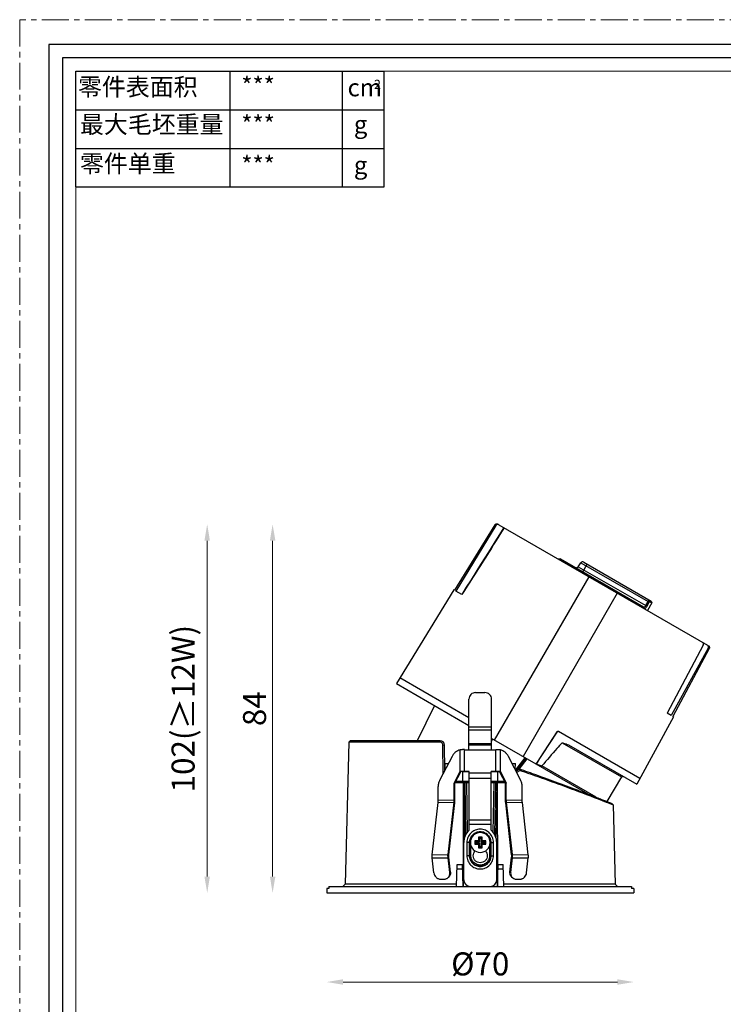
# Model space of a CAD drawing. Units: millimetres. Extents: x -1353 to 63, y -1953 to -1507.
# Drawn here: x -985 to -825, y -1731 to -1507 of the extents above; entities that cross this region are included whole.
import ezdxf

# ---------------------------------------------------------------- set-up
doc = ezdxf.new("R2010")
doc.units = ezdxf.units.MM
doc.header["$LTSCALE"] = 16.335
doc.linetypes.add('CENTER', pattern=[0.6, 0.375, -0.075, 0.075, -0.075])
doc.layers.get('0').update_dxf_attribs({"linetype": 'CONTINUOUS'})
doc.layers.get('Defpoints').update_dxf_attribs({"linetype": 'CONTINUOUS'})
for name, color, linetype, lineweight in [('1实体粗线', 7, 'CONTINUOUS', 30), ('2实体细线', 2, 'CONTINUOUS', 15), ('3中心线', 1, 'CENTER', 5), ('标注尺寸', 130, 'CONTINUOUS', 18)]:
    doc.layers.add(name, color=color, linetype=linetype, lineweight=lineweight)
doc.styles.add('ROMANS', font='romans.shx')
doc.styles.get("Standard").update_dxf_attribs({"font": 'txt.shx', "bigfont": 'chineset.shx'})
doc.dimstyles.new('1.5', dxfattribs={"dimscale": 1.5, "dimtxt": 3.5, "dimasz": 2.5, "dimexe": 0.625, "dimexo": 0.625, "dimgap": 1, "dimtad": 1, "dimdec": 0, "dimzin": 9, "dimdsep": 46, "dimtxsty": 'ROMANS', "dimcen": 0, "dimse1": 1, "dimse2": 1, "dimclrd": 130, "dimclre": 130, "dimclrt": 140, "dimadec": 1, "dimazin": 2, "dimtfac": 1, "dimtdec": 0, "dimtofl": 0, "dimtmove": 0, "dimatfit": 3, "dimfxl": 0.625, "dimtolj": 1, "dimtzin": 0, "dimlwd": 15, "dimlwe": 15, "dimarcsym": 0})

# ---------------------------------------------------------------- blocks, each defined once
blk = doc.blocks.new('*D17')
at = {"layer": '1实体粗线', "color": 130, "lineweight": 15, "transparency": 16777216}
blk.add_line((-911.7, -1726.42), (-849.2, -1726.42), dxfattribs=at)
at = {"layer": '1实体粗线', "color": 130, "transparency": 16777216}
for points in [[(-911.7, -1725.79), (-911.7, -1727.04), (-915.45, -1726.42)], [(-849.2, -1725.79), (-849.2, -1727.04), (-845.45, -1726.42)]]:
    blk.add_solid(points, dxfattribs=at)
at = {"layer": 'Defpoints', "color": 0, "transparency": 16777216}
for p in [(-915.45, -1715.76), (-845.45, -1715.76), (-845.45, -1726.42)]:
    blk.add_point(p, dxfattribs=at)
at = {"layer": '1实体粗线', "color": 140, "transparency": 16777216, "insert": (-880.45, -1722.29), "char_height": 5.25, "attachment_point": 5, "style": 'ROMANS'}
blk.add_mtext('\\A1;%%C70', dxfattribs=at)
blk = doc.blocks.new('*D18')
at = {"layer": '1实体粗线', "color": 130, "lineweight": 15, "transparency": 16777216}
blk.add_line((-927.77, -1702.38), (-927.77, -1625.87), dxfattribs=at)
at = {"layer": '1实体粗线', "color": 130, "transparency": 16777216}
for points in [[(-928.39, -1625.87), (-927.14, -1625.87), (-927.77, -1622.12)], [(-928.39, -1702.38), (-927.14, -1702.38), (-927.77, -1706.13)]]:
    blk.add_solid(points, dxfattribs=at)
at = {"layer": 'Defpoints', "color": 0, "transparency": 16777216}
for p in [(-927.77, -1622.12), (-927.77, -1622.12), (-927.77, -1706.13)]:
    blk.add_point(p, dxfattribs=at)
at = {"layer": '1实体粗线', "color": 140, "transparency": 16777216, "insert": (-931.89, -1664.13), "char_height": 5.25, "attachment_point": 5, "rotation": 90, "style": 'ROMANS'}
blk.add_mtext('\\A1;84', dxfattribs=at)
blk = doc.blocks.new('*D43')
at = {"layer": '1实体粗线', "color": 130, "lineweight": 15, "transparency": 16777216}
blk.add_line((-942.68, -1702.38), (-942.68, -1625.87), dxfattribs=at)
at = {"layer": '1实体粗线', "color": 130, "transparency": 16777216}
for points in [[(-943.31, -1625.87), (-942.06, -1625.87), (-942.68, -1622.12)], [(-943.31, -1702.38), (-942.06, -1702.38), (-942.68, -1706.13)]]:
    blk.add_solid(points, dxfattribs=at)
at = {"layer": 'Defpoints', "color": 0, "transparency": 16777216}
for p in [(-942.68, -1622.12), (-942.68, -1622.12), (-942.68, -1706.13)]:
    blk.add_point(p, dxfattribs=at)
at = {"layer": '1实体粗线', "color": 140, "transparency": 16777216, "insert": (-948.18, -1664.13), "char_height": 5.25, "attachment_point": 5, "rotation": 90, "style": 'ROMANS'}
blk.add_mtext('\\A1;102({\\fSimSun|b0|i0|c134|p2;≥}12W)', dxfattribs=at)

msp = doc.modelspace()

# ---------------------------------------------------------------- linework, layer by layer
at = {"lineweight": 25}
for p, q in [((-972.65, -1545.26), (-972.65, -1518.9)), ((-972.65, -1518.9), (-902.33, -1518.9))]:
    msp.add_line(p, q, dxfattribs=at)
at = {"color": 7, "linetype": 'Continuous'}
for p, q in [((-877.13, -1622.25), (-886.33, -1637.16)), ((-876.91, -1622.38), (-886, -1637.35)), ((-877.13, -1622.25), (-876.91, -1622.38)), ((-876.23, -1622.21), (-828.68, -1649.67)), ((-862.19, -1629.97), (-862.61, -1630.07)), ((-862.19, -1629.97), (-843.21, -1640.93)), ((-858.11, -1631.78), (-857.53, -1630.9)), ((-857.53, -1630.9), (-842.2, -1639.75)), ((-856.86, -1630.73), (-841.46, -1639.63)), ((-858.11, -1631.78), (-842.72, -1640.66)), ((-857.07, -1632.93), (-856.07, -1631.19)), ((-877.2, -1671.3), (-855.64, -1634.1)), ((-886.47, -1637.08), (-899.54, -1658.41)), ((-886.33, -1637.16), (-886.47, -1637.08)), ((-884.62, -1638.15), (-886, -1637.35)), ((-849.32, -1637.63), (-849.35, -1637.73)), ((-849.25, -1637.44), (-849.32, -1637.63)), ((-849.27, -1637.78), (-870.7, -1675.05)), ((-842.72, -1640.66), (-842.2, -1639.75)), ((-842.47, -1640.82), (-841.95, -1639.9)), ((-842.2, -1639.75), (-841.95, -1639.9)), ((-841.92, -1639.36), (-841.81, -1639.77)), ((-841.81, -1639.77), (-841.34, -1640.04)), ((-841.46, -1639.63), (-841.34, -1640.04)), ((-843.21, -1640.93), (-843.11, -1641.33)), ((-842.72, -1640.66), (-842.47, -1640.82)), ((-841.34, -1640.04), (-842.3, -1641.8)), ((-829.65, -1649.67), (-837.84, -1665.16)), ((-828.48, -1650.34), (-836.91, -1665.7)), ((-828.27, -1650.46), (-836.58, -1665.89)), ((-828.48, -1650.34), (-828.27, -1650.46)), ((-883.03, -1666.21), (-898.75, -1657.13)), ((-899.54, -1658.41), (-883.03, -1667.94)), ((-883.03, -1673.48), (-883.03, -1661.94)), ((-881.53, -1660.46), (-879.38, -1660.46)), ((-877.88, -1673.48), (-877.88, -1661.94)), ((-890.84, -1663.43), (-894.85, -1671.43)), ((-836.44, -1665.97), (-844.79, -1681.35)), ((-836.91, -1665.7), (-837.84, -1665.16)), ((-836.44, -1665.97), (-836.58, -1665.89)), ((-883.03, -1668.29), (-877.88, -1668.29)), ((-883.03, -1668.93), (-877.88, -1668.93)), ((-867.72, -1676.78), (-877.88, -1670.91)), ((-877.88, -1671.65), (-877.64, -1671.05)), ((-867.68, -1676.8), (-862.92, -1669.48)), ((-863.01, -1669.43), (-866.95, -1675.49)), ((-863.01, -1669.43), (-862.92, -1669.48)), ((-844.08, -1680.03), (-862.61, -1669.33)), ((-910.39, -1671.73), (-911.24, -1704.13)), ((-910.09, -1671.43), (-910.39, -1671.73)), ((-889.7, -1671.73), (-910.39, -1671.73)), ((-889.6, -1671.43), (-910.09, -1671.43)), ((-889.7, -1671.73), (-889.6, -1671.43)), ((-888.88, -1678.87), (-889, -1672.41)), ((-889, -1672.41), (-888.6, -1672.42)), ((-888.5, -1678.14), (-888.6, -1672.42)), ((-885.04, -1678.48), (-885.04, -1673.54)), ((-884.03, -1678.49), (-884.03, -1673.48)), ((-884.03, -1673.48), (-876.88, -1673.48)), ((-883.03, -1672.09), (-877.88, -1672.09)), ((-883.03, -1672.34), (-877.88, -1672.34)), ((-876.88, -1678.49), (-876.88, -1673.48)), ((-875.87, -1678.48), (-875.87, -1673.54)), ((-861.8, -1671.88), (-848.28, -1679.69)), ((-860.36, -1672.37), (-844.79, -1681.35)), ((-886.87, -1675), (-889.66, -1680.37)), ((-871.25, -1680.37), (-874.04, -1675)), ((-870.27, -1675.3), (-872.43, -1678.1)), ((-870.01, -1675.45), (-872.14, -1678.23)), ((-871.93, -1678.06), (-869.95, -1675.49)), ((-871.55, -1677.94), (-869.75, -1675.6)), ((-866.95, -1675.49), (-867.72, -1676.78)), ((-888.43, -1678), (-888.45, -1676.63)), ((-888.45, -1676.63), (-887.72, -1676.63)), ((-873.19, -1676.63), (-872.45, -1676.63)), ((-872.48, -1678), (-872.45, -1676.63)), ((-871.12, -1677.99), (-871.12, -1678.27)), ((-855.87, -1683.62), (-867.68, -1676.8)), ((-854.05, -1684.32), (-866.43, -1677.17)), ((-886.4, -1681.1), (-885.04, -1678.48)), ((-886.23, -1681.1), (-884.87, -1678.49)), ((-885.04, -1678.48), (-884.87, -1678.49)), ((-884.43, -1678.49), (-884.51, -1678.48)), ((-884.45, -1680.63), (-884.45, -1678.49)), ((-882.95, -1678.48), (-884.03, -1678.48)), ((-882.95, -1678.49), (-884.03, -1678.49)), ((-882.95, -1691.83), (-882.95, -1678.48)), ((-877.95, -1678.83), (-882.95, -1678.83)), ((-877.95, -1680.04), (-882.95, -1680.04)), ((-876.88, -1678.48), (-877.95, -1678.48)), ((-877.95, -1691.83), (-877.95, -1678.48)), ((-876.88, -1678.49), (-877.95, -1678.49)), ((-876.48, -1678.49), (-876.4, -1678.48)), ((-876.46, -1680.63), (-876.46, -1678.49)), ((-875.87, -1678.48), (-876.04, -1678.49)), ((-876.04, -1678.49), (-874.68, -1681.1)), ((-875.87, -1678.48), (-874.51, -1681.1)), ((-848.28, -1679.69), (-851.63, -1685.27)), ((-848.28, -1679.69), (-847.86, -1679.58)), ((-890.03, -1684.98), (-890.03, -1681.87)), ((-886.23, -1681.1), (-886.4, -1681.1)), ((-886.4, -1684.94), (-886.4, -1681.1)), ((-886.23, -1684.95), (-886.23, -1681.1)), ((-886.14, -1680.93), (-882.95, -1680.93)), ((-885.99, -1680.63), (-882.95, -1680.63)), ((-884.31, -1680.93), (-884.35, -1704.63)), ((-883.99, -1693.39), (-884.21, -1680.93)), ((-883.95, -1680.93), (-883.95, -1680.63)), ((-883.71, -1692.76), (-883.91, -1680.93)), ((-883.61, -1680.93), (-883.41, -1692.33)), ((-877.95, -1680.63), (-874.92, -1680.63)), ((-877.95, -1680.93), (-874.77, -1680.93)), ((-877.5, -1692.33), (-877.3, -1680.93)), ((-877, -1680.93), (-877.2, -1692.76)), ((-876.95, -1680.63), (-876.96, -1680.93)), ((-876.7, -1680.93), (-876.91, -1693.39)), ((-876.59, -1680.93), (-876.55, -1704.63)), ((-874.68, -1681.1), (-874.51, -1681.1)), ((-874.68, -1684.95), (-874.68, -1681.1)), ((-874.51, -1684.94), (-874.51, -1681.1)), ((-870.88, -1684.98), (-870.88, -1681.87)), ((-857.07, -1682.93), (-857.19, -1683.11)), ((-891.41, -1697.41), (-890.05, -1685.5)), ((-890.05, -1685.5), (-886.43, -1685.45)), ((-890.03, -1684.98), (-886.4, -1684.94)), ((-887.79, -1697.36), (-886.43, -1685.45)), ((-887.62, -1697.47), (-886.27, -1685.57)), ((-886.43, -1685.45), (-886.27, -1685.57)), ((-886.4, -1684.94), (-886.23, -1684.95)), ((-874.51, -1684.94), (-874.68, -1684.95)), ((-874.48, -1685.45), (-874.64, -1685.57)), ((-873.29, -1697.47), (-874.64, -1685.57)), ((-874.51, -1684.94), (-870.88, -1684.98)), ((-874.48, -1685.45), (-870.85, -1685.5)), ((-873.12, -1697.36), (-874.48, -1685.45)), ((-869.5, -1697.41), (-870.85, -1685.5)), ((-851.75, -1685.4), (-851.64, -1685.45)), ((-851.64, -1685.45), (-850.91, -1685.73)), ((-851.64, -1685.45), (-850.63, -1685.84)), ((-850.91, -1685.73), (-850.14, -1686.03)), ((-850.14, -1686.03), (-850.44, -1685.73)), ((-850.14, -1686.03), (-849.67, -1704.13)), ((-877.95, -1689.55), (-882.95, -1689.55)), ((-877.95, -1690.56), (-882.95, -1690.56)), ((-880.05, -1693.38), (-880.85, -1693.38)), ((-880.85, -1693.38), (-880.59, -1693.67)), ((-880.85, -1693.38), (-880.85, -1694.23)), ((-880.59, -1693.67), (-880.32, -1693.67)), ((-880.59, -1694.52), (-880.59, -1693.67)), ((-880.05, -1693.38), (-880.32, -1693.67)), ((-880.32, -1693.67), (-880.32, -1694.52)), ((-880.05, -1694.23), (-880.05, -1693.38)), ((-884.2, -1703.12), (-884.2, -1694.63)), ((-883.49, -1694.63), (-883.49, -1697.63)), ((-882.88, -1694.65), (-882.89, -1694.64)), ((-882.89, -1694.64), (-882.89, -1697.64)), ((-882.88, -1697.65), (-882.88, -1694.65)), ((-882.58, -1697.65), (-882.58, -1695.38)), ((-880.85, -1694.23), (-881.7, -1694.23)), ((-881.7, -1694.23), (-881.44, -1694.52)), ((-881.7, -1694.23), (-881.7, -1695.03)), ((-881.7, -1695.03), (-881.44, -1694.79)), ((-881.7, -1695.03), (-880.85, -1695.03)), ((-880.59, -1694.52), (-881.44, -1694.52)), ((-881.44, -1694.79), (-881.44, -1694.52)), ((-881.44, -1694.79), (-880.59, -1694.79)), ((-880.59, -1694.52), (-880.85, -1694.23)), ((-880.59, -1694.79), (-880.85, -1695.03)), ((-880.85, -1695.03), (-880.85, -1695.88)), ((-880.85, -1695.88), (-880.59, -1695.64)), ((-880.85, -1695.88), (-880.05, -1695.88)), ((-880.59, -1695.64), (-880.59, -1694.79)), ((-880.32, -1695.64), (-880.59, -1695.64)), ((-880.32, -1694.52), (-880.05, -1694.23)), ((-879.47, -1694.52), (-880.32, -1694.52)), ((-880.32, -1694.79), (-879.47, -1694.79)), ((-880.32, -1694.79), (-880.05, -1695.03)), ((-880.32, -1694.79), (-880.32, -1695.64)), ((-880.05, -1695.88), (-880.32, -1695.64)), ((-879.2, -1694.23), (-880.05, -1694.23)), ((-880.05, -1695.03), (-879.2, -1695.03)), ((-880.05, -1695.88), (-880.05, -1695.03)), ((-879.2, -1694.23), (-879.47, -1694.52)), ((-879.47, -1694.79), (-879.47, -1694.52)), ((-879.2, -1695.03), (-879.47, -1694.79)), ((-879.2, -1695.03), (-879.2, -1694.23)), ((-878.33, -1695.38), (-878.33, -1697.65)), ((-878.03, -1694.65), (-878.01, -1694.64)), ((-878.03, -1694.65), (-878.03, -1697.65)), ((-878.01, -1697.64), (-878.01, -1694.64)), ((-877.42, -1697.63), (-877.42, -1694.63)), ((-876.7, -1703.12), (-876.7, -1694.63)), ((-891.41, -1697.41), (-887.79, -1697.36)), ((-891.41, -1698.13), (-887.79, -1698.09)), ((-891.03, -1701.53), (-891.41, -1698.13)), ((-887.79, -1697.36), (-887.62, -1697.47)), ((-887.79, -1698.09), (-887.62, -1697.99)), ((-887.4, -1701.49), (-887.79, -1698.09)), ((-887.24, -1701.39), (-887.62, -1697.99)), ((-882.88, -1697.65), (-882.89, -1697.64)), ((-878.03, -1697.65), (-878.01, -1697.64)), ((-873.67, -1701.39), (-873.29, -1697.99)), ((-873.51, -1701.49), (-873.12, -1698.09)), ((-873.12, -1697.36), (-873.29, -1697.47)), ((-873.12, -1698.09), (-873.29, -1697.99)), ((-873.12, -1697.36), (-869.5, -1697.41)), ((-873.12, -1698.09), (-869.5, -1698.13)), ((-869.88, -1701.53), (-869.5, -1698.13)), ((-885.84, -1704.63), (-885.7, -1699.63)), ((-885.7, -1699.63), (-884.5, -1699.63)), ((-884.37, -1704.63), (-884.5, -1699.63)), ((-876.54, -1704.63), (-876.4, -1699.63)), ((-876.4, -1699.63), (-875.2, -1699.63)), ((-875.07, -1704.63), (-875.2, -1699.63)), ((-888.01, -1702.8), (-887.85, -1702.71)), ((-887.4, -1701.49), (-887.24, -1701.39)), ((-885.73, -1700.63), (-884.48, -1700.63)), ((-876.43, -1700.63), (-875.18, -1700.63)), ((-873.51, -1701.49), (-873.67, -1701.39)), ((-872.9, -1702.8), (-873.06, -1702.71)), ((-914.93, -1704.63), (-914.94, -1705.13)), ((-914.93, -1704.63), (-845.97, -1704.63)), ((-911.24, -1704.13), (-911.75, -1704.63)), ((-885.82, -1704.13), (-911.24, -1704.13)), ((-889.5, -1702.97), (-888.6, -1702.96)), ((-849.67, -1704.13), (-875.09, -1704.13)), ((-872.31, -1702.96), (-871.4, -1702.97)), ((-849.67, -1704.13), (-849.15, -1704.63)), ((-845.97, -1704.63), (-845.97, -1705.13)), ((-915.45, -1705.13), (-915.45, -1706.13)), ((-914.94, -1705.13), (-915.45, -1705.13)), ((-915.45, -1706.13), (-845.45, -1706.13)), ((-845.45, -1705.13), (-845.97, -1705.13)), ((-845.45, -1705.13), (-845.45, -1706.13))]:
    msp.add_line(p, q, dxfattribs=at)
msp.add_lwpolyline([(-978.74, -1512.8), (-978.74, -1946.99), (-677.09, -1946.99), (-677.09, -1512.8)], close=True)
msp.add_lwpolyline([(-875.07, -1622.88), (-876.05, -1624.43), (-877.12, -1626.13), (-878.19, -1627.83), (-879.28, -1629.55), (-880.36, -1631.27), (-881.46, -1633), (-882.55, -1634.74), (-883.65, -1636.48), (-884.68, -1638.11)], dxfattribs=at)
for centre, radius, start, end in [((-857.11, -1631.17), 0.5, 60, 147), ((-858.53, -1631.51), 0.5, 240, 327), ((-745.8, -1723.41), 141.46, 140.7559, 140.8789), ((-862.76, -1669.59), 0.3, 60, 147), ((-862.67, -1669.64), 0.3, 60, 147), ((-889.6, -1672.43), 1, 1, 90), ((-884.03, -1763.2), 89.73, 89.9982, 90.2927), ((-876.88, -1764.05), 90.57, 89.7086, 90.0004), ((-884.11, -1755.12), 76.64, 90.2953, 90.6948), ((-884.1, -1742.35), 63.87, 90.2953, 90.6948), ((-884.03, -1768.95), 90.47, 89.9995, 90.3034), ((-884.03, -1753.88), 75.39, 89.9995, 90.3034), ((-876.88, -1768.03), 89.56, 89.695, 90.002), ((-876.88, -1753.12), 74.63, 89.695, 90.002), ((-876.83, -1744.89), 66.4, 89.3128, 89.6971), ((-876.82, -1758.16), 79.68, 89.3128, 89.6971), ((-878.08, -1680.32), 2, 342.1213, 350.9746), ((-878.08, -1680.32), 2.1, 343.0337, 351.4223), ((-880.46, -1694.63), 3.75, 131.7985, 179.9968), ((-880.45, -1694.63), 2.25, 89.9891, 179.989), ((-880.45, -1694.63), 2.25, 0.011, 90.0109), ((-880.45, -1694.63), 3.75, 0.0032, 48.2015), ((-880.45, -1694.63), 2.25, 180.011, 270.0109), ((-880.45, -1694.64), 2.25, 180.011, 270.0109), ((-880.45, -1694.63), 2.25, 269.9891, 359.989), ((-880.45, -1694.64), 2.25, 269.9891, 359.989), ((-888.6, -1701.78), 1.18, 300.0698, 313.8118), ((-872.31, -1701.78), 1.18, 226.1882, 239.9302), ((-882.7, -1703.12), 1.5, 180.0111, 270.0099), ((-882.7, -1703.13), 1.5, 180.0111, 270.0099), ((-878.2, -1703.12), 1.5, 269.9901, 359.9889), ((-878.2, -1703.13), 1.5, 269.9901, 359.9889)]:
    msp.add_arc(centre, radius, start, end, dxfattribs=at)
for points, knots in [([(-877.13, -1622.25), (-877.1, -1622.2), (-877.01, -1622.1), (-876.83, -1622.02), (-876.63, -1622.01), (-876.5, -1622.05), (-876.45, -1622.08)], [0, 0, 0, 0, 0.249965, 0.499912, 0.749911, 1, 1, 1, 1]), ([(-876.23, -1622.21), (-876.29, -1622.18), (-876.41, -1622.13), (-876.61, -1622.14), (-876.79, -1622.22), (-876.88, -1622.32), (-876.91, -1622.38)], [0, 0, 0, 0, 0.250124, 0.500129, 0.750057, 1, 1, 1, 1]), ([(-853.03, -1635.26), (-852.91, -1635.33), (-852.66, -1635.46), (-852.42, -1635.59), (-852.3, -1635.66)], [0, 0, 0, 0, 0.494501, 1, 1, 1, 1]), ([(-852.3, -1635.66), (-852.17, -1635.73), (-851.93, -1635.88), (-851.7, -1636.03), (-851.58, -1636.1)], [0, 0, 0, 0, 0.505513, 1, 1, 1, 1]), ([(-842.2, -1639.75), (-842.17, -1639.69), (-842.11, -1639.6), (-842.04, -1639.49), (-841.99, -1639.42), (-841.96, -1639.39), (-841.94, -1639.37), (-841.93, -1639.37), (-841.92, -1639.36), (-841.92, -1639.36)], [0, 0, 0, 0, 0.379757, 0.697753, 0.81948, 0.910876, 0.944523, 0.970109, 1, 1, 1, 1]), ([(-841.95, -1639.9), (-841.94, -1639.88), (-841.92, -1639.84), (-841.88, -1639.8), (-841.86, -1639.78), (-841.84, -1639.77), (-841.82, -1639.77), (-841.81, -1639.77)], [0, 0, 0, 0, 0.361581, 0.661838, 0.778954, 0.872432, 1, 1, 1, 1]), ([(-843.21, -1640.93), (-843.19, -1640.94), (-843.15, -1640.95), (-843.07, -1640.97), (-842.98, -1640.94), (-842.9, -1640.88), (-842.81, -1640.8), (-842.75, -1640.72), (-842.72, -1640.66)], [0, 0, 0, 0, 0.094328, 0.19004, 0.404451, 0.532924, 0.677021, 1, 1, 1, 1]), ([(-843.11, -1641.33), (-843.09, -1641.34), (-843.05, -1641.36), (-842.98, -1641.35), (-842.9, -1641.31), (-842.81, -1641.26), (-842.73, -1641.17), (-842.6, -1641.03), (-842.52, -1640.91), (-842.47, -1640.82)], [0, 0, 0, 0, 0.071222, 0.149821, 0.244063, 0.358514, 0.494252, 0.649574, 1, 1, 1, 1]), ([(-829.65, -1649.67), (-829.62, -1649.61), (-829.57, -1649.5), (-829.53, -1649.36), (-829.53, -1649.26), (-829.54, -1649.2), (-829.56, -1649.15), (-829.59, -1649.14)], [0, 0, 0, 0, 0.347122, 0.641002, 0.758862, 0.856033, 1, 1, 1, 1]), ([(-828.48, -1650.34), (-828.45, -1650.28), (-828.41, -1650.16), (-828.43, -1649.96), (-828.52, -1649.78), (-828.62, -1649.7), (-828.68, -1649.67)], [0, 0, 0, 0, 0.249943, 0.499871, 0.749876, 1, 1, 1, 1]), ([(-828.46, -1649.79), (-828.4, -1649.82), (-828.3, -1649.91), (-828.21, -1650.08), (-828.2, -1650.28), (-828.24, -1650.41), (-828.27, -1650.46)], [0, 0, 0, 0, 0.250089, 0.500088, 0.750035, 1, 1, 1, 1]), ([(-881.53, -1660.46), (-881.72, -1660.46), (-882.11, -1660.54), (-882.61, -1660.86), (-882.95, -1661.36), (-883.03, -1661.75), (-883.03, -1661.94)], [0, 0, 0, 0, 0.251599, 0.502255, 0.75159, 1, 1, 1, 1]), ([(-877.88, -1661.94), (-877.88, -1661.75), (-877.96, -1661.36), (-878.3, -1660.86), (-878.79, -1660.54), (-879.19, -1660.46), (-879.38, -1660.46)], [0, 0, 0, 0, 0.24841, 0.497745, 0.748401, 1, 1, 1, 1]), ([(-889, -1672.41), (-889, -1672.32), (-889.04, -1672.14), (-889.2, -1671.91), (-889.43, -1671.77), (-889.61, -1671.73), (-889.7, -1671.73)], [0, 0, 0, 0, 0.255603, 0.507529, 0.755123, 1, 1, 1, 1]), ([(-885.04, -1673.54), (-885.23, -1673.58), (-885.61, -1673.72), (-886.11, -1674.04), (-886.55, -1674.47), (-886.78, -1674.82), (-886.87, -1675)], [0, 0, 0, 0, 0.242866, 0.49008, 0.74249, 1, 1, 1, 1]), ([(-884.49, -1673.48), (-884.54, -1673.48), (-884.72, -1673.48), (-884.91, -1673.51), (-885.04, -1673.54)], [0, 0, 0, 0, 0.256644, 1, 1, 1, 1]), ([(-875.87, -1673.54), (-875.91, -1673.53), (-876.09, -1673.49), (-876.28, -1673.48), (-876.42, -1673.48)], [0, 0, 0, 0, 0.242877, 1, 1, 1, 1]), ([(-874.04, -1675), (-874.13, -1674.82), (-874.36, -1674.47), (-874.79, -1674.04), (-875.3, -1673.72), (-875.68, -1673.58), (-875.87, -1673.54)], [0, 0, 0, 0, 0.25751, 0.50992, 0.757134, 1, 1, 1, 1]), ([(-861.8, -1671.88), (-862.19, -1672.32), (-863.73, -1674.08), (-865.27, -1675.85), (-866.43, -1677.17)], [0, 0, 0, 0, 0.249904, 1, 1, 1, 1]), ([(-861.8, -1671.88), (-861.68, -1671.92), (-861.2, -1672.08), (-860.72, -1672.24), (-860.36, -1672.37)], [0, 0, 0, 0, 0.251929, 1, 1, 1, 1]), ([(-872.27, -1678.4), (-872.22, -1678.3), (-872.07, -1678.13), (-871.77, -1677.97), (-871.44, -1677.92), (-871.22, -1677.95), (-871.12, -1677.99)], [0, 0, 0, 0, 0.251433, 0.501231, 0.75031, 1, 1, 1, 1]), ([(-871.12, -1677.99), (-869.77, -1678.46), (-865.1, -1680.13), (-860.45, -1681.86), (-857.15, -1683.13)], [0, 0, 0, 0, 0.287141, 1, 1, 1, 1]), ([(-867.65, -1676.76), (-867.55, -1676.8), (-867.14, -1676.93), (-866.74, -1677.07), (-866.43, -1677.17)], [0, 0, 0, 0, 0.251116, 1, 1, 1, 1]), ([(-889.66, -1680.37), (-889.78, -1680.6), (-889.96, -1681.09), (-890.03, -1681.61), (-890.03, -1681.87)], [0, 0, 0, 0, 0.497721, 1, 1, 1, 1]), ([(-872.03, -1678.86), (-872.03, -1678.75), (-871.96, -1678.54), (-871.73, -1678.31), (-871.43, -1678.21), (-871.21, -1678.23), (-871.12, -1678.27)], [0, 0, 0, 0, 0.255842, 0.506947, 0.753851, 1, 1, 1, 1]), ([(-870.88, -1681.87), (-870.88, -1681.61), (-870.95, -1681.09), (-871.13, -1680.6), (-871.25, -1680.37)], [0, 0, 0, 0, 0.502279, 1, 1, 1, 1]), ([(-871.12, -1678.27), (-867.05, -1679.67), (-860.58, -1682.02), (-854.15, -1684.47), (-851.75, -1685.4)], [0, 0, 0, 0, 0.624865, 1, 1, 1, 1]), ([(-857.15, -1683.13), (-856.63, -1683.33), (-855.65, -1683.7), (-854.3, -1684.22), (-853.29, -1684.62), (-852.59, -1684.89), (-852.15, -1685.06), (-851.75, -1685.22), (-851.41, -1685.35), (-851.12, -1685.47), (-850.88, -1685.56), (-850.72, -1685.63), (-850.61, -1685.67), (-850.55, -1685.69), (-850.51, -1685.71), (-850.47, -1685.72), (-850.46, -1685.73), (-850.44, -1685.74), (-850.44, -1685.73)], [0, 0, 0, 0, 0.231893, 0.434355, 0.606587, 0.681146, 0.747927, 0.806912, 0.858082, 0.901419, 0.936902, 0.96451, 0.975355, 0.984228, 0.991129, 0.996057, 0.999014, 1, 1, 1, 1]), ([(-890.05, -1685.5), (-890.05, -1685.46), (-890.03, -1685.29), (-890.03, -1685.11), (-890.03, -1684.98)], [0, 0, 0, 0, 0.246372, 1, 1, 1, 1]), ([(-886.43, -1685.45), (-886.42, -1685.41), (-886.41, -1685.24), (-886.4, -1685.07), (-886.4, -1684.94)], [0, 0, 0, 0, 0.246372, 1, 1, 1, 1]), ([(-886.27, -1685.57), (-886.26, -1685.52), (-886.24, -1685.31), (-886.23, -1685.1), (-886.23, -1684.95)], [0, 0, 0, 0, 0.246372, 1, 1, 1, 1]), ([(-874.64, -1685.57), (-874.65, -1685.52), (-874.67, -1685.31), (-874.68, -1685.1), (-874.68, -1684.95)], [0, 0, 0, 0, 0.246372, 1, 1, 1, 1]), ([(-874.48, -1685.45), (-874.48, -1685.41), (-874.5, -1685.24), (-874.51, -1685.07), (-874.51, -1684.94)], [0, 0, 0, 0, 0.246372, 1, 1, 1, 1]), ([(-870.85, -1685.5), (-870.86, -1685.46), (-870.88, -1685.29), (-870.88, -1685.11), (-870.88, -1684.98)], [0, 0, 0, 0, 0.246372, 1, 1, 1, 1]), ([(-877.42, -1694.63), (-877.42, -1694.43), (-877.46, -1694.03), (-877.63, -1693.46), (-877.91, -1692.93), (-878.29, -1692.47), (-878.76, -1692.09), (-879.28, -1691.8), (-879.86, -1691.63), (-880.45, -1691.57), (-881.05, -1691.63), (-881.62, -1691.8), (-882.15, -1692.09), (-882.62, -1692.47), (-883, -1692.93), (-883.28, -1693.46), (-883.45, -1694.03), (-883.49, -1694.43), (-883.49, -1694.63)], [0, 0, 0, 0, 0.062487, 0.124982, 0.187475, 0.249973, 0.312475, 0.374981, 0.43749, 0.5, 0.56251, 0.625019, 0.687525, 0.750027, 0.812525, 0.875018, 0.937513, 1, 1, 1, 1]), ([(-878.01, -1694.64), (-878.01, -1694.48), (-878.05, -1694.16), (-878.19, -1693.7), (-878.41, -1693.28), (-878.72, -1692.91), (-879.09, -1692.6), (-879.65, -1692.3), (-880.45, -1692.14), (-881.25, -1692.3), (-881.82, -1692.6), (-882.19, -1692.91), (-882.5, -1693.28), (-882.72, -1693.7), (-882.86, -1694.16), (-882.89, -1694.48), (-882.89, -1694.64)], [0, 0, 0, 0, 0.062567, 0.125131, 0.187701, 0.250274, 0.312851, 0.375432, 0.5, 0.624568, 0.687149, 0.749726, 0.812299, 0.874869, 0.937433, 1, 1, 1, 1]), ([(-882.88, -1694.65), (-882.88, -1694.49), (-882.85, -1694.17), (-882.71, -1693.71), (-882.48, -1693.29), (-882.18, -1692.92), (-881.81, -1692.62), (-881.25, -1692.32), (-880.45, -1692.16), (-879.66, -1692.32), (-879.1, -1692.62), (-878.73, -1692.92), (-878.43, -1693.29), (-878.2, -1693.71), (-878.06, -1694.17), (-878.03, -1694.49), (-878.03, -1694.65)], [0, 0, 0, 0, 0.062567, 0.125131, 0.187701, 0.250274, 0.312851, 0.375432, 0.5, 0.624568, 0.687149, 0.749726, 0.812299, 0.874869, 0.937433, 1, 1, 1, 1]), ([(-882.89, -1694.64), (-882.9, -1694.64), (-882.92, -1694.64), (-882.96, -1694.64), (-883.02, -1694.63), (-883.09, -1694.63), (-883.18, -1694.63), (-883.31, -1694.63), (-883.42, -1694.63), (-883.49, -1694.63)], [0, 0, 0, 0, 0.033596, 0.100142, 0.197451, 0.322246, 0.47027, 0.636399, 1, 1, 1, 1]), ([(-882.7, -1694.65), (-882.73, -1694.65), (-882.77, -1694.65), (-882.82, -1694.65), (-882.85, -1694.65), (-882.87, -1694.65), (-882.88, -1694.65)], [0, 0, 0, 0, 0.383184, 0.690612, 0.900964, 1, 1, 1, 1]), ([(-878.2, -1694.65), (-878.18, -1694.65), (-878.14, -1694.65), (-878.09, -1694.65), (-878.05, -1694.65), (-878.04, -1694.65), (-878.03, -1694.65)], [0, 0, 0, 0, 0.383184, 0.690612, 0.900964, 1, 1, 1, 1]), ([(-878.01, -1694.64), (-878.01, -1694.64), (-877.99, -1694.64), (-877.95, -1694.64), (-877.89, -1694.63), (-877.82, -1694.63), (-877.73, -1694.63), (-877.6, -1694.63), (-877.49, -1694.63), (-877.42, -1694.63)], [0, 0, 0, 0, 0.033596, 0.100142, 0.197451, 0.322246, 0.47027, 0.636399, 1, 1, 1, 1]), ([(-891.41, -1698.13), (-891.42, -1698.07), (-891.44, -1697.83), (-891.43, -1697.59), (-891.41, -1697.41)], [0, 0, 0, 0, 0.249563, 1, 1, 1, 1]), ([(-887.79, -1698.09), (-887.79, -1698.03), (-887.81, -1697.78), (-887.81, -1697.54), (-887.79, -1697.36)], [0, 0, 0, 0, 0.249563, 1, 1, 1, 1]), ([(-887.62, -1697.99), (-887.64, -1697.86), (-887.64, -1697.69), (-887.63, -1697.52), (-887.62, -1697.47)], [0, 0, 0, 0, 0.752767, 1, 1, 1, 1]), ([(-883.49, -1697.63), (-883.49, -1697.82), (-883.45, -1698.22), (-883.28, -1698.8), (-883, -1699.32), (-882.62, -1699.79), (-882.15, -1700.17), (-881.62, -1700.45), (-881.05, -1700.62), (-880.45, -1700.68), (-879.86, -1700.62), (-879.28, -1700.45), (-878.76, -1700.17), (-878.29, -1699.79), (-877.91, -1699.32), (-877.63, -1698.8), (-877.46, -1698.22), (-877.42, -1697.82), (-877.42, -1697.63)], [0, 0, 0, 0, 0.062487, 0.124982, 0.187475, 0.249973, 0.312475, 0.374981, 0.43749, 0.5, 0.56251, 0.625019, 0.687525, 0.750027, 0.812525, 0.875018, 0.937513, 1, 1, 1, 1]), ([(-882.89, -1697.64), (-882.9, -1697.64), (-882.92, -1697.64), (-882.96, -1697.63), (-883.02, -1697.63), (-883.09, -1697.63), (-883.18, -1697.63), (-883.31, -1697.63), (-883.42, -1697.63), (-883.49, -1697.63)], [0, 0, 0, 0, 0.033596, 0.100142, 0.197451, 0.322246, 0.47027, 0.636399, 1, 1, 1, 1]), ([(-882.89, -1697.64), (-882.89, -1697.8), (-882.86, -1698.12), (-882.72, -1698.58), (-882.5, -1699), (-882.19, -1699.38), (-881.82, -1699.68), (-881.25, -1699.98), (-880.45, -1700.14), (-879.65, -1699.98), (-879.09, -1699.68), (-878.72, -1699.38), (-878.41, -1699), (-878.19, -1698.58), (-878.05, -1698.12), (-878.01, -1697.8), (-878.01, -1697.64)], [0, 0, 0, 0, 0.062567, 0.125131, 0.187701, 0.250274, 0.312851, 0.375432, 0.5, 0.624568, 0.687149, 0.749726, 0.812299, 0.874869, 0.937433, 1, 1, 1, 1]), ([(-882.58, -1697.65), (-882.62, -1697.65), (-882.68, -1697.65), (-882.76, -1697.65), (-882.82, -1697.65), (-882.85, -1697.65), (-882.87, -1697.65), (-882.88, -1697.65), (-882.88, -1697.65)], [0, 0, 0, 0, 0.363616, 0.677728, 0.802548, 0.899858, 0.966398, 1, 1, 1, 1]), ([(-878.03, -1697.65), (-878.03, -1697.8), (-878.06, -1698.12), (-878.2, -1698.58), (-878.43, -1699), (-878.73, -1699.37), (-879.1, -1699.67), (-879.66, -1699.97), (-880.45, -1700.13), (-881.25, -1699.97), (-881.81, -1699.67), (-882.18, -1699.37), (-882.48, -1699), (-882.71, -1698.58), (-882.85, -1698.12), (-882.88, -1697.8), (-882.88, -1697.65)], [0, 0, 0, 0, 0.062567, 0.125131, 0.187701, 0.250274, 0.312851, 0.375432, 0.5, 0.624568, 0.687149, 0.749726, 0.812299, 0.874869, 0.937433, 1, 1, 1, 1]), ([(-878.33, -1697.65), (-878.33, -1697.79), (-878.36, -1698.07), (-878.48, -1698.47), (-878.68, -1698.84), (-878.94, -1699.16), (-879.27, -1699.43), (-879.76, -1699.69), (-880.45, -1699.83), (-881.15, -1699.69), (-881.64, -1699.43), (-881.97, -1699.16), (-882.23, -1698.84), (-882.43, -1698.47), (-882.55, -1698.07), (-882.58, -1697.79), (-882.58, -1697.65)], [0, 0, 0, 0, 0.062566, 0.125131, 0.187701, 0.250274, 0.312851, 0.375432, 0.5, 0.624568, 0.687149, 0.749726, 0.812299, 0.874869, 0.937434, 1, 1, 1, 1]), ([(-882.05, -1697.65), (-882.05, -1697.45), (-881.98, -1697.05), (-881.76, -1696.71), (-881.62, -1696.56)], [0, 0, 0, 0, 0.499983, 1, 1, 1, 1]), ([(-878.85, -1697.65), (-878.85, -1697.86), (-878.94, -1698.28), (-879.29, -1698.81), (-879.83, -1699.17), (-880.45, -1699.29), (-881.08, -1699.17), (-881.62, -1698.81), (-881.97, -1698.28), (-882.05, -1697.86), (-882.05, -1697.65)], [0, 0, 0, 0, 0.124981, 0.249971, 0.374979, 0.5, 0.625021, 0.750029, 0.875019, 1, 1, 1, 1]), ([(-879.28, -1696.56), (-879.15, -1696.71), (-878.93, -1697.05), (-878.85, -1697.45), (-878.85, -1697.65)], [0, 0, 0, 0, 0.500017, 1, 1, 1, 1]), ([(-878.33, -1697.65), (-878.29, -1697.65), (-878.23, -1697.65), (-878.15, -1697.65), (-878.09, -1697.65), (-878.06, -1697.65), (-878.04, -1697.65), (-878.03, -1697.65), (-878.03, -1697.65)], [0, 0, 0, 0, 0.363616, 0.677728, 0.802548, 0.899858, 0.966398, 1, 1, 1, 1]), ([(-878.01, -1697.64), (-878.01, -1697.64), (-877.99, -1697.64), (-877.95, -1697.63), (-877.89, -1697.63), (-877.82, -1697.63), (-877.73, -1697.63), (-877.6, -1697.63), (-877.49, -1697.63), (-877.42, -1697.63)], [0, 0, 0, 0, 0.033596, 0.100142, 0.197451, 0.322246, 0.47027, 0.636399, 1, 1, 1, 1]), ([(-873.29, -1697.99), (-873.27, -1697.86), (-873.27, -1697.69), (-873.28, -1697.52), (-873.29, -1697.47)], [0, 0, 0, 0, 0.752767, 1, 1, 1, 1]), ([(-873.12, -1698.09), (-873.12, -1698.03), (-873.1, -1697.78), (-873.1, -1697.54), (-873.12, -1697.36)], [0, 0, 0, 0, 0.249563, 1, 1, 1, 1]), ([(-869.5, -1698.13), (-869.49, -1698.07), (-869.47, -1697.83), (-869.48, -1697.59), (-869.5, -1697.41)], [0, 0, 0, 0, 0.249563, 1, 1, 1, 1]), ([(-891.03, -1701.53), (-891.01, -1701.72), (-890.89, -1702.1), (-890.6, -1702.5), (-890.29, -1702.74), (-890.04, -1702.87), (-889.78, -1702.96), (-889.59, -1702.97), (-889.5, -1702.97)], [0, 0, 0, 0, 0.254543, 0.510539, 0.636954, 0.760874, 0.881906, 1, 1, 1, 1]), ([(-888.6, -1702.96), (-888.5, -1702.96), (-888.29, -1702.93), (-888.1, -1702.85), (-888.01, -1702.8)], [0, 0, 0, 0, 0.503556, 1, 1, 1, 1]), ([(-887.24, -1701.39), (-887.23, -1701.53), (-887.23, -1701.79), (-887.34, -1702.17), (-887.55, -1702.49), (-887.74, -1702.65), (-887.85, -1702.71)], [0, 0, 0, 0, 0.261795, 0.514864, 0.759876, 1, 1, 1, 1]), ([(-887.79, -1702.63), (-887.71, -1702.56), (-887.59, -1702.4), (-887.45, -1702.12), (-887.39, -1701.81), (-887.39, -1701.59), (-887.4, -1701.49)], [0, 0, 0, 0, 0.24059, 0.486822, 0.739998, 1, 1, 1, 1]), ([(-873.06, -1702.71), (-873.17, -1702.65), (-873.36, -1702.49), (-873.57, -1702.17), (-873.68, -1701.79), (-873.68, -1701.53), (-873.67, -1701.39)], [0, 0, 0, 0, 0.240124, 0.485136, 0.738205, 1, 1, 1, 1]), ([(-873.51, -1701.49), (-873.52, -1701.59), (-873.52, -1701.81), (-873.45, -1702.12), (-873.32, -1702.4), (-873.19, -1702.56), (-873.12, -1702.63)], [0, 0, 0, 0, 0.260002, 0.513178, 0.75941, 1, 1, 1, 1]), ([(-872.9, -1702.8), (-872.81, -1702.85), (-872.62, -1702.93), (-872.41, -1702.96), (-872.31, -1702.96)], [0, 0, 0, 0, 0.496444, 1, 1, 1, 1]), ([(-871.4, -1702.97), (-871.31, -1702.97), (-871.13, -1702.96), (-870.87, -1702.87), (-870.61, -1702.74), (-870.31, -1702.5), (-870.02, -1702.1), (-869.9, -1701.72), (-869.88, -1701.53)], [0, 0, 0, 0, 0.118094, 0.239126, 0.363046, 0.489461, 0.745457, 1, 1, 1, 1])]:
    msp.add_open_spline(points, degree=3, knots=knots, dxfattribs=at)
msp.add_open_spline([(-874.99, -1622.92), (-878.2, -1628), (-881.41, -1633.07), (-884.62, -1638.15)], degree=3, dxfattribs=at)
at = {"layer": '1实体粗线', "lineweight": 25}
for p, q in [((-937.41, -1545.26), (-937.41, -1518.9)), ((-972.65, -1527.69), (-902.33, -1527.69)), ((-972.65, -1536.47), (-902.33, -1536.47)), ((-972.65, -1545.26), (-902.33, -1545.26))]:
    msp.add_line(p, q, dxfattribs=at)
at = {"layer": '1实体粗线', "color": 7, "lineweight": 25}
for p, q in [((-911.84, -1545.26), (-911.84, -1518.9)), ((-902.33, -1545.26), (-902.33, -1518.9))]:
    msp.add_line(p, q, dxfattribs=at)
at = {"layer": '1实体粗线'}
msp.add_lwpolyline([(-975.69, -1515.85), (-975.69, -1943.94), (-680.14, -1943.94), (-680.14, -1515.85)], close=True, dxfattribs=at)
at = {"layer": '2实体细线'}
msp.add_lwpolyline([(-972.65, -1518.9), (-972.65, -1940.89), (-683.19, -1940.89), (-683.19, -1518.9)], close=True, dxfattribs=at)
at = {"layer": '3中心线'}
msp.add_lwpolyline([(-985.42, -1507.15), (-985.42, -1952.65), (-670.42, -1952.65), (-670.42, -1507.15)], close=True, dxfattribs=at)

# ---------------------------------------------------------------- texts
at = {"layer": '标注尺寸', "color": 7, "attachment_point": 1}
for s, insert, char_height in [('{\\f宋体|b0|i0|c134|p2;零件表面积}', (-972.12, -1520.45), 3.9951), ('{\\fSimSun|b0|i0|c134|p2;***}', (-934.9, -1520.21), 3.9951), ('{\\f宋体|b0|i0|c134|p2;2}', (-904.66, -1520.84), 2.0774), ('{\\fSimSun|b0|i0|c134|p2;cm}', (-910.69, -1520.61), 3.9951), ('{\\f宋体|b0|i0|c134|p2;最大毛坯重量}', (-971.67, -1529.01), 3.9951), ('{\\fSimSun|b0|i0|c134|p2;***}', (-934.9, -1529), 3.9951), ('{\\f宋体|b0|i0|c134|p2;g}', (-909.25, -1529), 3.9951), ('{\\f宋体|b0|i0|c134|p2;零件单重}', (-971.67, -1537.93), 3.9951), ('{\\fSimSun|b0|i0|c134|p2;***}', (-934.9, -1538.28), 3.9951), ('{\\f宋体|b0|i0|c134|p2;g}', (-909.25, -1538.28), 3.9951)]:
    msp.add_mtext(s, dxfattribs=dict(at, insert=insert, char_height=char_height))

# ---------------------------------------------------------------- dimensions: what is measured, and where the dimension line sits
at = {"layer": '1实体粗线'}
dim = msp.add_linear_dim(base=(-942.68, -1622.12), p1=(-942.68, -1706.13), p2=(-942.68, -1622.12), angle=90, text='102({\\fSimSun|b0|i0|c134|p2;≥}12W)', dimstyle='1.5', dxfattribs=at)
dim.commit()
dim.dimension.update_dxf_attribs({"geometry": '*D43', "text_midpoint": (-948.18, -1664.13)})
dim = msp.add_linear_dim(base=(-927.77, -1622.12), p1=(-927.77, -1706.13), p2=(-927.77, -1622.12), angle=90, dimstyle='1.5', dxfattribs=at)
dim.commit()
dim.dimension.update_dxf_attribs({"geometry": '*D18', "text_midpoint": (-931.89, -1664.13)})
dim = msp.add_linear_dim(base=(-845.45, -1726.42), p1=(-915.45, -1715.76), p2=(-845.45, -1715.76), text='%%C<>', dimstyle='1.5', dxfattribs=at)
dim.commit()
dim.dimension.update_dxf_attribs({"geometry": '*D17', "text_midpoint": (-880.45, -1722.29)})

doc.saveas('drawing.dxf')
